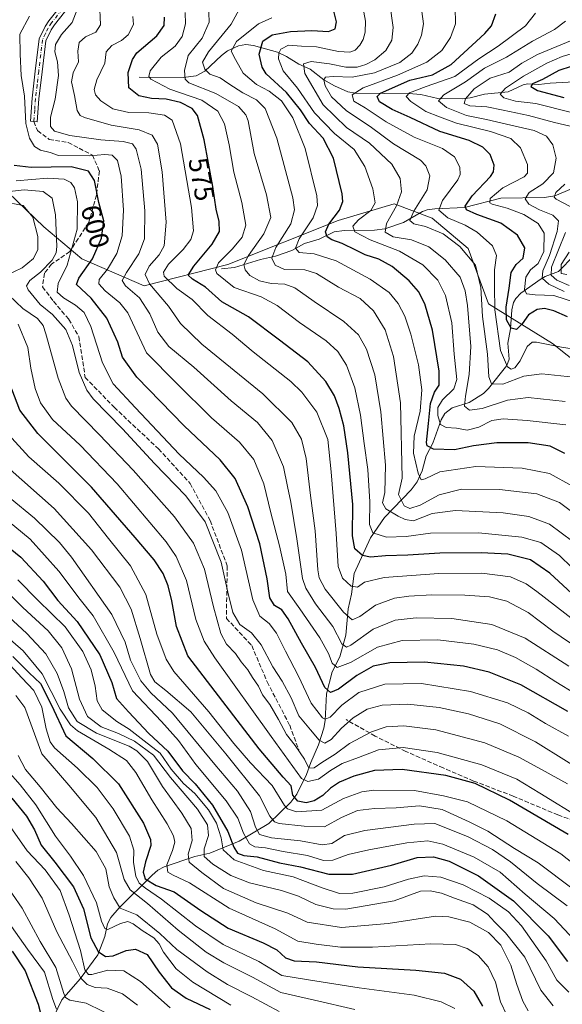
# Model space of a CAD drawing. Units: metres. Extents: x 603303 to 606726, y 4777797 to 4780163.
# Drawn here: x 605553 to 605752, y 4778914 to 4779274 of the extents above; entities that cross this region are included whole.
import ezdxf
from ezdxf.enums import TextEntityAlignment as Align

# ---------------------------------------------------------------- set-up
doc = ezdxf.new("R2010")
doc.units = ezdxf.units.M
doc.header["$MEASUREMENT"] = 0
doc.linetypes.add('DGN Style 3', pattern=[2.307223, 1.648017, -0.659207])
doc.linetypes.add('DGN Style 4', pattern=[2.638475, 1.318413, -0.659207, 0.001648, -0.659207])
for name, color, linetype, lineweight in [('Arbolado forestal CxS', 92, 'Continuous', 0), ('Camino Cxs', 7, 'Continuous', 0), ('Camino eje', 30, 'DGN Style 4', 13), ('Corriente natural lineal', 142, 'Continuous', 13), ('Curva de nivel maestra', 30, 'Continuous', 30), ('Curva de nivel normal', 30, 'Continuous', 0), ('Rótulo de curva de nivel directora', 7, 'Continuous', 0), ('Senda', 7, 'DGN Style 3', 0)]:
    doc.layers.add(name, color=color, linetype=linetype, lineweight=lineweight)
doc.styles.add('Style-Arial', font='txt')

msp = doc.modelspace()

# ---------------------------------------------------------------- linework, layer by layer
at = {"layer": 'Arbolado forestal CxS', "color": 92, "linetype": 'Continuous', "lineweight": 0}
for points in [[(605535.8169, 4779223.5217, 609.1842), (605562.1771, 4779198.2937, 614.1728), (605576.0057, 4779186.6263, 604.2502), (605598.7581, 4779176.7511, 587.0751), (605629.3787, 4779184.6213, 570.0565), (605669.6441, 4779200.6493, 550.2291), (605690.0673, 4779206.7467, 542.2051), (605703.9823, 4779201.4541, 532.8531), (605717.1849, 4779190.4341, 533.994), (605724.6303, 4779170.2277, 534.3718), (605747.9689, 4779155.7797, 529.1857), (605764.6395, 4779142.4431, 532.9898)], [(605764.6395, 4779142.4431, 532.9898), (605747.9689, 4779155.7797, 529.1857), (605724.6303, 4779170.2277, 534.3718), (605717.1849, 4779190.4341, 533.994), (605703.9823, 4779201.4541, 532.8531), (605690.0673, 4779206.7467, 542.2051), (605669.6441, 4779200.6493, 550.2291), (605629.3787, 4779184.6213, 570.0565), (605598.7581, 4779176.7511, 587.0751), (605576.0057, 4779186.6263, 604.2502), (605562.1771, 4779198.2937, 614.1728), (605535.8169, 4779223.5217, 609.1842)], [(605535.8169, 4779223.5217, 609.1842), (605562.1771, 4779198.2937, 614.1728), (605576.0057, 4779186.6263, 604.2502), (605598.7581, 4779176.7511, 587.0751), (605629.3787, 4779184.6213, 570.0565), (605669.6441, 4779200.6493, 550.2291), (605690.0673, 4779206.7467, 542.2051), (605703.9823, 4779201.4541, 532.8531), (605717.1849, 4779190.4341, 533.994), (605724.6303, 4779170.2277, 534.3718), (605747.9689, 4779155.7797, 529.1857), (605764.6395, 4779142.4431, 532.9898), (605782.4213, 4779125.7725, 535.7838), (605810.2051, 4779114.6585, 544.1861), (605831.3103, 4779120.6445, 545.9657), (605857.2923, 4779114.5507, 557.1118), (605876.4199, 4779118.7529, 558.5021), (605886.0395, 4779124.9963, 554.1252), (605888.1175, 4779137.7213, 545.465), (605894.6533, 4779151.0221, 540.2196), (605901.1979, 4779164.9613, 534.4705), (605909.9761, 4779172.6095, 531.9308), (605909.9855, 4779172.6177, 531.9281), (605919.2095, 4779180.6549, 529.9526)]]:
    msp.add_polyline3d(points, dxfattribs=at)
at = {"layer": 'Camino Cxs', "color": 7, "linetype": 'Continuous', "lineweight": 0}
msp.add_polyline3d([(605573.7601, 4779282.0001, 600.0508), (605565.9801, 4779272.0401, 594.2478), (605564.7801, 4779270.2601, 595.5983), (605562.8701, 4779266.2501, 596.274), (605561.4801, 4779254.9001, 600.5596), (605560.3401, 4779245.0801, 597.8632), (605559.7001, 4779236.6401, 601.5472), (605557.2201, 4779236.8301, 601.7572), (605557.8701, 4779245.3101, 601.0686), (605559.0101, 4779255.2001, 603.6153), (605560.4501, 4779266.9601, 598.7296), (605562.6201, 4779271.5001, 597.7952), (605563.9701, 4779273.5001, 596.8237), (605571.6901, 4779283.3901, 597.3975)], dxfattribs=at)
msp.add_polyline3d([(605573.7601, 4779282.0001, 600.0508), (605565.9801, 4779272.0401, 594.2478), (605564.7801, 4779270.2601, 595.5983), (605562.8701, 4779266.2501, 596.274), (605561.4801, 4779254.9001, 600.5596), (605560.3401, 4779245.0801, 597.8632), (605559.7001, 4779236.6401, 601.5472), (605557.2201, 4779236.8301, 601.7572), (605557.8701, 4779245.3101, 601.0686), (605559.0101, 4779255.2001, 603.6153), (605560.4501, 4779266.9601, 598.7296), (605562.6201, 4779271.5001, 597.7952), (605563.9701, 4779273.5001, 596.8237), (605571.6901, 4779283.3901, 597.3975)], dxfattribs=at)
at = {"layer": 'Camino eje', "color": 30, "linetype": 'DGN Style 4', "lineweight": 13}
msp.add_polyline3d([(605568.8351, 4779277.7151, 593.5607), (605564.9751, 4779272.7701, 595.4439), (605563.7001, 4779270.8801, 596.5133), (605562.7451, 4779268.8751, 596.1553), (605561.6601, 4779266.6051, 597.1893), (605560.2451, 4779255.0501, 602.1186), (605559.6751, 4779250.1401, 601.0781), (605559.1051, 4779245.1951, 599.4509), (605558.7801, 4779240.9551, 599.1103), (605558.4601, 4779236.7351, 601.4882)], dxfattribs=at)
at = {"layer": 'Corriente natural lineal', "color": 142, "linetype": 'Continuous', "lineweight": 13}
for points in [[(605597.0001, 4779253.0001, 573.5886), (605613.0511, 4779252.8787, 566.2501), (605617.8301, 4779253.4157, 563.3839), (605620.9421, 4779255.1523, 561.3675), (605627.0603, 4779260.9119, 558.1933), (605629.2199, 4779262.5499, 557.3597), (605633.2485, 4779264.4443, 556.5434), (605635.9837, 4779264.8229, 555.2776), (605638.7475, 4779264.5199, 553.7065), (605647.5523, 4779262.1151, 547.4698), (605650.7981, 4779260.5395, 545.3973), (605655.2997, 4779257.7313, 542.5853), (605659.4661, 4779255.8513, 540.9429), (605664.4675, 4779251.9911, 537.0794), (605668.3627, 4779249.7377, 535.038), (605673.2425, 4779247.5853, 532.1413), (605676.0371, 4779247.0893, 531.5269), (605696.9631, 4779246.9025, 522.3071), (605699.8333, 4779246.5819, 520.9482), (605706.0763, 4779245.1341, 517.9221), (605714.9595, 4779245.0497, 513.9442), (605717.8355, 4779245.3667, 512.4671), (605723.1321, 4779246.6847, 509.2779), (605731.7993, 4779247.5379, 505.8555), (605737.2883, 4779250.1269, 505.402), (605738.9991, 4779250.4789, 504.5106), (605742.9911, 4779250.2477, 501.702), (605747.1211, 4779250.8091, 499.9215), (605755.9171, 4779251.1899, 497.3085)], [(605627.0001, 4779183.0001, 570.4002), (605631.8389, 4779183.4857, 568.2599), (605641.2541, 4779186.3869, 563.8615), (605646.7621, 4779187.5745, 560.4813), (605652.7167, 4779189.6841, 557.632), (605657.3151, 4779192.2395, 555.2036), (605662.6615, 4779193.8175, 552.5259), (605668.1961, 4779196.5269, 549.972), (605672.0101, 4779196.9757, 548.0477), (605682.9743, 4779197.0623, 542.928), (605686.7629, 4779197.5727, 541.1572), (605693.5657, 4779199.9107, 538.3482), (605700.5247, 4779203.8717, 534.8588), (605702.2019, 4779204.5127, 533.9379), (605705.0325, 4779204.9219, 532.5004), (605715.8285, 4779205.4143, 526.0051), (605729.1013, 4779208.7557, 520.2002), (605744.9837, 4779209.0413, 513.9813), (605748.7535, 4779209.5997, 512.1774), (605759.4879, 4779214.1613, 506.4813)], [(605564.4773, 4778907.1855, 724.1797), (605568.6631, 4778916.1811, 717.8948), (605575.4447, 4778923.7569, 710.5992), (605581.8861, 4778932.5187, 701.0927), (605584.3851, 4778939.2551, 696.8918), (605585.4347, 4778943.8213, 694.9909), (605586.6213, 4778946.2167, 693.5193), (605589.6089, 4778949.6975, 690.8478), (605601.6595, 4778961.6723, 675.1748), (605603.7659, 4778963.4211, 673.0768), (605606.1199, 4778964.7075, 671.8374), (605617.2449, 4778968.4091, 664.9943), (605622.7391, 4778969.6305, 660.3896), (605633.5059, 4778974.0579, 649.2274), (605644.2741, 4778980.5219, 637.2176), (605652.3091, 4778988.3203, 628.3868), (605654.5217, 4778991.1859, 625.0135), (605658.1423, 4778998.4107, 618.0798), (605659.6223, 4779002.7417, 615.1109), (605662.4731, 4779009.2183, 610.6333), (605664.4093, 4779015.2447, 607.4767), (605664.8557, 4779018.0599, 605.739), (605665.3857, 4779027.8403, 600.7976), (605667.4471, 4779035.8149, 596.9397), (605670.2447, 4779041.3129, 593.3939), (605672.4157, 4779049.2421, 588.7692), (605673.2703, 4779058.8881, 584.2709), (605674.5451, 4779064.1885, 581.4162), (605675.4747, 4779071.8035, 578.0018), (605681.4795, 4779084.8015, 571.5742), (605686.5283, 4779092.2527, 567.4017), (605696.2921, 4779102.3507, 558.8951), (605698.4893, 4779105.2121, 557.3301), (605700.3977, 4779109.2513, 555.2193), (605701.7937, 4779114.6777, 552.6141), (605704.2703, 4779119.3221, 550.2111), (605707.2985, 4779127.9103, 546.0361), (605708.6349, 4779130.1383, 545.358), (605711.3053, 4779132.2323, 543.4023), (605717.4557, 4779134.1495, 540.5104), (605722.6945, 4779137.5085, 537.9887), (605724.5235, 4779139.2909, 537.0247), (605731.3011, 4779147.7211, 530.6073), (605732.1405, 4779150.0079, 529.3125), (605731.6241, 4779155.8749, 528.3392), (605732.6713, 4779161.1277, 526.3024), (605733.0891, 4779167.9749, 525.3217), (605733.7325, 4779170.6917, 525.2124), (605734.6095, 4779172.1675, 524.5665), (605736.4293, 4779174.0463, 522.8869), (605743.7665, 4779179.3557, 517.6202), (605745.2879, 4779180.2115, 516.6302), (605750.1687, 4779181.9933, 510.5192), (605761.6571, 4779193.6881, 501.0633)]]:
    msp.add_polyline3d(points, dxfattribs=at)
at = {"layer": 'Curva de nivel maestra', "color": 30, "linetype": 'Continuous', "lineweight": 30, "flags": 128}
for points, elevation in [([(605752.42, 4779115.5301), (605747.11, 4779118.2501), (605739.02, 4779119.5001), (605727.68, 4779119.4601), (605719.16, 4779118.3401), (605712.21, 4779116.9301), (605704.54, 4779117.1901), (605702.2, 4779118.3701), (605701.92, 4779119.6401), (605702.68, 4779126.5701), (605703.41, 4779133.8401), (605704.88, 4779137.9701), (605706.53, 4779140.5001), (605706.57, 4779145.5701), (605704.06, 4779160.6301), (605701.31, 4779170.1901), (605699.02, 4779174.7601), (605695.54, 4779178.6201), (605689.4, 4779183.7901), (605684.56, 4779186.4701), (605679.52, 4779188.0401), (605676.15, 4779189.7801), (605671.12, 4779192.1801), (605667.29, 4779193.5301), (605665.68, 4779194.7101), (605665, 4779196.5001), (605666.26, 4779199.3001), (605670.16, 4779204.4201), (605671.38, 4779207.6201), (605671.17, 4779210.3201), (605667.94, 4779223.3701), (605664.15, 4779230.6701), (605659.2, 4779236.0401), (605655.95, 4779240.9801), (605650.83, 4779247.3101), (605643.41, 4779254.1501), (605641.9, 4779256.6401), (605640.83, 4779261.3801), (605642.15, 4779266.1301), (605645.55, 4779268.4401), (605652.22, 4779269.6201), (605660.06, 4779269.9301), (605666.09, 4779269.6401), (605668.56, 4779270.5701), (605669.07, 4779273.2001), (605666.92, 4779281.5701)], 550), ([(605753.4, 4779165.4001), (605748.44, 4779167.6601), (605745.04, 4779168.4401), (605742.4, 4779168.1201), (605739.18, 4779166.2201), (605736.84, 4779162.9201), (605734.83, 4779160.8201), (605732.83, 4779161.3201), (605731.14, 4779164.4101), (605730.98, 4779169.0101), (605732.14, 4779175.8801), (605732.88, 4779181.6801), (605734.67, 4779184.5301), (605737.28, 4779186.9001), (605737.89, 4779190.6901), (605735.13, 4779195.2601), (605729.14, 4779199.6201), (605720.26, 4779202.7601), (605716.52, 4779204.4601), (605716.06, 4779205.8401), (605718.62, 4779209.5901), (605725.27, 4779216.7101), (605726.42, 4779218.4001), (605726.7, 4779220.8401), (605725.16, 4779224.6901), (605722.57, 4779227.4401), (605717.5, 4779229.7701), (605706.86, 4779233.1701), (605695.91, 4779238.2001), (605689.36, 4779241.1501), (605684.79, 4779243.9301), (605683.88, 4779245.8901), (605685.18, 4779247.1601), (605695.86, 4779251.8401), (605704.18, 4779253.7901), (605710.99, 4779257.6301), (605723.27, 4779268.8401), (605725.64, 4779271.6801), (605727.27, 4779276.1001)], 525), ([(605761.36, 4779058.5601), (605747.03, 4779071.8401), (605739.9, 4779076.7801), (605731.65, 4779078.7601), (605721.85, 4779079.2601), (605706.75, 4779079.1601), (605695.1, 4779078.5101), (605686.98, 4779078.2001), (605681.46, 4779077.7001), (605678.56, 4779078.3301), (605675.72, 4779080.8101), (605674.86, 4779085.5701), (605674.99, 4779096.9301), (605673.24, 4779115.8601), (605671.75, 4779125.6401), (605670.01, 4779132.0501), (605668.35, 4779136.5801), (605665.13, 4779141.8701), (605658.55, 4779149.0601), (605648.18, 4779156.9701), (605636.95, 4779165.5101), (605627.1, 4779170.9601), (605621.14, 4779176.3201), (605616.42, 4779179.2101), (605614.91, 4779180.7101), (605616.96, 4779184.0101), (605623.59, 4779191.9901), (605626.28, 4779196.6001), (605626.17, 4779200.2801), (605625.03, 4779204.7701), (605623.83, 4779212.9801), (605620.68, 4779230.0601), (605618.3, 4779238.9201), (605616.28, 4779241.5701), (605612.08, 4779243.7101), (605606.81, 4779244.9101), (605601.5, 4779245.2101), (605596.84, 4779246.1601), (605593.16, 4779249.0701), (605592.92, 4779254.6301), (605594.47, 4779259.3701), (605596.12, 4779261.7801), (605603.38, 4779268.0401), (605606.06, 4779271.8601), (605606.17, 4779274.8101)], 575), ([(605754.83, 4779256.8001), (605750.32, 4779255.3801), (605744.36, 4779252.1101), (605740.7, 4779250.5701), (605740.04, 4779249.5601), (605742.52, 4779248.0801), (605752.12, 4779245.5801)], 500), ([(605753.6, 4779021.3401), (605736.36, 4779031.1001), (605724.81, 4779035.7701), (605715.41, 4779037.9201), (605701.16, 4779039.4501), (605688.5, 4779039.1901), (605682.5, 4779037.9101), (605676.5, 4779034.5701), (605669.83, 4779029.5901), (605666.87, 4779028.3501), (605664.82, 4779030.1601), (605661.4, 4779037.4701), (605656.28, 4779046.3701), (605651.43, 4779055.1501), (605649.08, 4779058.4601), (605646.44, 4779060.0801), (605644.68, 4779062.8701), (605643.72, 4779069.8401), (605641.05, 4779082.5701), (605636.66, 4779096.0601), (605632.02, 4779106.4501), (605626.58, 4779113.2001), (605613.39, 4779125.6601), (605596.15, 4779143.4801), (605590.92, 4779150.6801), (605589.19, 4779156.2601), (605585.18, 4779164.9201), (605579.36, 4779172.3001), (605574.04, 4779177.2001), (605574.94, 4779179.5701), (605579.94, 4779186.5701), (605583.17, 4779194.2101), (605584.02, 4779200.4601), (605582.24, 4779207.2101), (605580.6, 4779215.2501), (605578.47, 4779218.6401), (605572.16, 4779220.1901), (605557.5, 4779219.9401), (605551.31, 4779220.7401)], 600), ([(605753.72, 4778976.4601), (605732.24, 4778988.9801), (605719.74, 4778995.0501), (605709.01, 4778998.0101), (605693.02, 4779000.2401), (605682.88, 4778999.7901), (605675.33, 4778997.7401), (605670.16, 4778995.5801), (605666.9, 4778993.3601), (605664.09, 4778990.7301), (605660.89, 4778988.7701), (605657.91, 4778988.0001), (605654.88, 4778988.6401), (605653.1, 4778990.8801), (605652.45, 4778994.2001), (605649.62, 4778997.3601), (605640.84, 4779007.7401), (605624.68, 4779028.7101), (605614.73, 4779041.7201), (605610.62, 4779052.4101), (605608.9, 4779061.7401), (605607.56, 4779067.3001), (605605.73, 4779071.8001), (605602.45, 4779076.7801), (605595.5, 4779084.9401), (605579.59, 4779103.2501), (605559.88, 4779122.8501), (605553.33, 4779131.3301), (605550.44, 4779139.0401)], 625), ([(605540.72, 4779088.2001), (605553.74, 4779077.7001), (605561.9, 4779068.9101), (605567.25, 4779061.9501), (605574.25, 4779054.2101), (605582.64, 4779042.0501), (605586.93, 4779032.0001), (605588.72, 4779026.1201), (605593.1, 4779021.2001), (605600.47, 4779013.3201), (605607.42, 4779006.8601), (605612.8, 4778999.7701), (605617.39, 4778995.0301), (605623.79, 4778987.2001), (605629.36, 4778977.5401), (605631.52, 4778971.8501), (605632.94, 4778969.6401), (605635.22, 4778968.7901), (605640.06, 4778968.3201), (605648.22, 4778966.1401), (605655.95, 4778964.6301), (605666.3, 4778961.9401), (605674.95, 4778962.0001), (605689.16, 4778965.3301), (605698.48, 4778968.1201), (605704.45, 4778968.3601), (605710.15, 4778966.7401), (605720.94, 4778961.4001), (605733.77, 4778952.2501), (605746.33, 4778939.4901), (605753.5, 4778930.1001)], 650), ([(605550.85, 4779041.4901), (605556.74, 4779035.4801), (605560.92, 4779031.6301), (605564.96, 4779023.7301), (605570.14, 4779012.4601), (605579.99, 4779004.2201), (605589.45, 4778994.9801), (605598.57, 4778980.6001), (605601.14, 4778974.6101), (605601.27, 4778972.4701), (605599.28, 4778966.4901), (605598.39, 4778962.7801), (605599.14, 4778960.3101), (605603.16, 4778957.9101), (605609.77, 4778955.5101), (605619.43, 4778948.7601), (605629.52, 4778942.3301), (605642.24, 4778936.9801), (605647.23, 4778934.3501), (605650.47, 4778931.4101), (605653.6, 4778930.3801), (605661.77, 4778930.0301), (605676.88, 4778928.1601), (605698.05, 4778926.9201), (605708.5, 4778925.8601), (605714.41, 4778923.7201), (605719.23, 4778919.3001), (605722.44, 4778913.8501)], 675), ([(605550.46, 4778989.7101), (605555.76, 4778983.1501), (605558.66, 4778978.1501), (605561.17, 4778972.5801), (605566.19, 4778966.4201), (605572.96, 4778957.3701), (605576.58, 4778949.3401), (605579.35, 4778938.8001), (605581.92, 4778933.8201), (605584.66, 4778931.9001), (605587.5, 4778932.2001), (605592.24, 4778934.1801), (605595.59, 4778934.6601), (605599.93, 4778932.6701), (605604.21, 4778926.1901), (605608.77, 4778920.4701), (605614.14, 4778916.7901), (605622.89, 4778912.6001)], 700), ([(605550.6, 4778933.9101), (605555.28, 4778926.7001), (605560, 4778914.5801), (605561.66, 4778908.4201)], 725)]:
    msp.add_lwpolyline(points, dxfattribs=dict(at, elevation=elevation))
at = {"layer": 'Curva de nivel normal', "color": 30, "linetype": 'Continuous', "lineweight": 0, "flags": 128}
for points, elevation in [([(605756.31, 4779093.24), (605750.46, 4779097.72), (605742.19, 4779100.82), (605728.63, 4779102.38), (605714.66, 4779102.49), (605706.54, 4779100.53), (605699.6, 4779096.73), (605695.79, 4779095.44), (605693.72, 4779096.46), (605691.72, 4779100.64), (605693.04, 4779106.54), (605692.44, 4779134.05), (605689.93, 4779150.99), (605686.8, 4779160.7), (605682.58, 4779167.65), (605677.69, 4779172.1), (605669.83, 4779176.23), (605661.79, 4779181.22), (605657.44, 4779182.57), (605650.09, 4779182.76), (605646.6, 4779184.32), (605645.44, 4779186.85), (605646.84, 4779190.82), (605652.33, 4779199.37), (605653.72, 4779204.46), (605653.06, 4779208.84), (605647.19, 4779230.64), (605643, 4779241.5), (605639.83, 4779244.64), (605634.78, 4779247.2), (605629.68, 4779250.48), (605626.58, 4779252.66), (605622.78, 4779254.02), (605620.89, 4779255.82), (605620.14, 4779258.41), (605622.27, 4779262.24), (605630.52, 4779272.24), (605636.57, 4779283.32)], 560), ([(605757.6, 4779044.28), (605748.05, 4779050.74), (605739.1, 4779057.56), (605731.29, 4779061.62), (605725, 4779063.2), (605715.96, 4779063.81), (605703.83, 4779063.97), (605695.5, 4779063.52), (605690.2, 4779062.72), (605683.31, 4779060.25), (605677.53, 4779056.09), (605674.83, 4779054.8), (605671.64, 4779057.7), (605664.93, 4779066.05), (605662.71, 4779070.2), (605662.24, 4779073.04), (605661.22, 4779087.35), (605659.57, 4779100.21), (605657.92, 4779113.71), (605656.21, 4779120.74), (605652.68, 4779126.9), (605642.16, 4779137.31), (605619.88, 4779155.52), (605612.11, 4779162.97), (605607.72, 4779169.3), (605600.74, 4779177.49), (605599.14, 4779180.88), (605600.58, 4779183.98), (605604.24, 4779188.08), (605606.06, 4779191.34), (605606.83, 4779200.04), (605605.32, 4779218.4), (605603.7, 4779228.44), (605601.73, 4779231.81), (605596.95, 4779233.76), (605586.78, 4779235.39), (605576.96, 4779238.2), (605575.39, 4779238.96), (605574.26, 4779240.83), (605573.36, 4779246.3), (605572.24, 4779251.2), (605572.9, 4779254.52), (605574.85, 4779258.52), (605574.6, 4779262.46), (605575.07, 4779265.63), (605577.31, 4779267.64), (605581.17, 4779269.42), (605582.85, 4779272.11), (605582.5, 4779280.34)], 585), ([(605755.37, 4779083.39), (605746.87, 4779089.71), (605739.3, 4779092.52), (605729.97, 4779093.87), (605712.53, 4779094.81), (605703.94, 4779093.68), (605697.2, 4779090.94), (605694.11, 4779091.52), (605691.58, 4779092.65), (605687.02, 4779095.42), (605685.84, 4779097.6), (605686.67, 4779101.36), (605687.01, 4779111.3), (605685.29, 4779130.82), (605683.09, 4779144.3), (605679.98, 4779153.64), (605677.03, 4779158.94), (605671.73, 4779163.81), (605660.93, 4779171), (605653.81, 4779176.05), (605650.2, 4779177.44), (605645.16, 4779177.62), (605640.87, 4779178.55), (605637.44, 4779180.53), (605635.66, 4779182.57), (605635.21, 4779184.57), (605636.89, 4779187.9), (605642.49, 4779195.7), (605645.04, 4779201.68), (605643.53, 4779209.94), (605639.02, 4779225.06), (605636.74, 4779237.02), (605635.96, 4779239.25), (605633.25, 4779242.29), (605624.96, 4779247.04), (605615.08, 4779250.85), (605613.74, 4779252.25), (605613.48, 4779255.44), (605614.81, 4779260.87), (605620, 4779267.23), (605622.56, 4779273.07), (605622.31, 4779279.9)], 565), ([(605752.83, 4779125.98), (605738.71, 4779127.61), (605729.89, 4779128.28), (605725.79, 4779127.57), (605721.07, 4779125.17), (605716.83, 4779124.1), (605712.83, 4779124.8), (605709.16, 4779125.08), (605707, 4779126.2), (605706.05, 4779129.45), (605706.1, 4779132.41), (605707.77, 4779135.1), (605711.94, 4779139.12), (605713.01, 4779142.61), (605712.06, 4779151.8), (605711.16, 4779163.23), (605708.81, 4779173.22), (605706.06, 4779178.8), (605700.58, 4779184.49), (605692.05, 4779189.46), (605681.29, 4779193.53), (605675.75, 4779196.5), (605675.06, 4779198.59), (605677.05, 4779200.9), (605681.63, 4779204.24), (605683.13, 4779207.05), (605682.32, 4779212.24), (605679.37, 4779220.34), (605675.48, 4779226.55), (605668.37, 4779232.34), (605661.07, 4779239.9), (605654.86, 4779248.91), (605649.62, 4779255.24), (605647.89, 4779259.7), (605647.93, 4779261.67), (605648.69, 4779263.15), (605651.51, 4779264.58), (605656.22, 4779264.29), (605661.78, 4779264.07), (605669.73, 4779262.37), (605673.88, 4779262.03), (605675.82, 4779262.8), (605677.57, 4779264.57), (605678.84, 4779266.69), (605679.49, 4779269.38), (605679.6, 4779273.36), (605678.33, 4779280.6)], 545), ([(605752.54, 4779134.49), (605739.07, 4779135.98), (605731.47, 4779135.08), (605722.25, 4779131.96), (605717.62, 4779131.37), (605715.8, 4779132.8), (605716.14, 4779136.45), (605717.53, 4779144.46), (605718.14, 4779154.57), (605716.94, 4779169.56), (605716.11, 4779174.99), (605714.22, 4779179.96), (605708.76, 4779186.32), (605702.82, 4779191.05), (605696.49, 4779193.56), (605689.74, 4779194.69), (605686.88, 4779196.35), (605687.34, 4779199.52), (605691.02, 4779205.96), (605692.79, 4779211.06), (605692.26, 4779216), (605689.22, 4779221.16), (605681.11, 4779228.88), (605672.68, 4779234.56), (605664.12, 4779242.89), (605657.49, 4779254.31), (605657.03, 4779257.83), (605659.83, 4779258.62), (605666.5, 4779257.85), (605672.48, 4779256.57), (605676.59, 4779256.61), (605679.73, 4779257.54), (605683.1, 4779259.31), (605687.11, 4779262.64), (605689.26, 4779266.46), (605689.77, 4779271.13), (605688.48, 4779279.78)], 540), ([(605574.3, 4779277.68), (605572.45, 4779272.88), (605568.53, 4779268.57), (605566.37, 4779264.9), (605566.16, 4779262.24), (605567.17, 4779258.57), (605567.45, 4779253.51), (605566.29, 4779244.88), (605564.57, 4779238.37), (605564.58, 4779234.9), (605566.08, 4779233.22), (605571.63, 4779231.7), (605582.99, 4779230.06), (605591.07, 4779229.48), (605594.49, 4779228.57), (605595.9, 4779226.64), (605597.68, 4779219.35), (605599, 4779204.12), (605598.94, 4779193.94), (605596.86, 4779188.5), (605592.3, 4779181.7), (605590.72, 4779178.7), (605591.91, 4779176.78), (605597.06, 4779172.4), (605600.9, 4779166.5), (605603.74, 4779159.87), (605607.78, 4779154.61), (605616.9, 4779147.09), (605630.51, 4779134.76), (605640.18, 4779126.92), (605645.59, 4779120.33), (605649.64, 4779110.71), (605651.13, 4779103.54), (605652.4, 4779097.8), (605654.53, 4779084.42), (605656.58, 4779069.93), (605657.84, 4779066.38), (605661.43, 4779060.66), (605667.67, 4779052.41), (605671.04, 4779046.04), (605672.71, 4779044.91), (605674.23, 4779045.64), (605682.5, 4779051.4), (605690.5, 4779054.72), (605698.16, 4779055.6), (605711.16, 4779055.35), (605725.83, 4779053.18), (605738, 4779048.21), (605753.97, 4779037.87)], 590), ([(605763.98, 4779065.22), (605750.5, 4779078.3), (605743.67, 4779083.12), (605736.71, 4779085), (605720.87, 4779086.66), (605703.34, 4779086.49), (605694.53, 4779085.22), (605687.34, 4779085.02), (605682.38, 4779086.58), (605681.14, 4779089.67), (605681.23, 4779097.98), (605680.51, 4779109.7), (605679.12, 4779119.22), (605677.84, 4779129.58), (605675.8, 4779139.54), (605672.69, 4779147.76), (605669.54, 4779152.82), (605665.26, 4779156.67), (605655.47, 4779163.42), (605647.4, 4779169.64), (605641.52, 4779172.76), (605631.72, 4779176.13), (605625.38, 4779181.25), (605624.83, 4779182.6), (605625.97, 4779185.12), (605631.05, 4779190.24), (605634.64, 4779194.49), (605635.87, 4779198.92), (605634.48, 4779207.18), (605631.54, 4779218.24), (605629.89, 4779228.24), (605628.17, 4779235.9), (605625.65, 4779240.57), (605619.87, 4779244.56), (605608.12, 4779248.53), (605601.2, 4779252.23), (605600.5, 4779253.16), (605600.99, 4779255.24), (605604.94, 4779260.21), (605610.13, 4779264.28), (605612.7, 4779267.85), (605613.83, 4779272.4), (605613.76, 4779276.56)], 570), ([(605757.9, 4779143.21), (605744.12, 4779144.67), (605737.47, 4779143.77), (605729.85, 4779140.83), (605725.65, 4779141), (605724.68, 4779143.61), (605724.24, 4779151.87), (605722.34, 4779165.56), (605721.8, 4779176.21), (605719.87, 4779184.3), (605714.09, 4779191.13), (605707.96, 4779195.7), (605701.55, 4779198.4), (605697.32, 4779199.38), (605695.85, 4779200.68), (605697.28, 4779203.98), (605702.14, 4779211.87), (605703.12, 4779216.98), (605701.64, 4779220.59), (605699.75, 4779222.6), (605689.92, 4779228.65), (605681.81, 4779234.57), (605672.52, 4779240.78), (605667.21, 4779245.71), (605664.88, 4779249.81), (605664.46, 4779251.95), (605665.08, 4779252.93), (605667.83, 4779253.19), (605674.75, 4779252.96), (605682.92, 4779254.54), (605692.21, 4779258.34), (605696.61, 4779261.73), (605698.73, 4779264.94), (605700.12, 4779268.24), (605700.79, 4779272.43), (605700.2, 4779276.92)], 535), ([(605762.89, 4779152.5), (605751.25, 4779154.34), (605742.1, 4779156.16), (605740.53, 4779156.17), (605738.68, 4779154.62), (605736.09, 4779149.4), (605734.2, 4779146.84), (605732.88, 4779146.3), (605731.54, 4779147.17), (605728.98, 4779153.17), (605726.94, 4779167.98), (605726.8, 4779176.5), (605726.75, 4779182.57), (605727.47, 4779187.9), (605726.06, 4779191.35), (605720.4, 4779196.4), (605716.06, 4779198.97), (605709.68, 4779201.62), (605706.4, 4779204.41), (605707.81, 4779207.9), (605713.41, 4779215.48), (605714.25, 4779217.41), (605714.08, 4779220.14), (605712.19, 4779223.84), (605707.82, 4779226.87), (605697.44, 4779231.08), (605687.24, 4779236.62), (605679.5, 4779241.74), (605675.39, 4779244.21), (605674.72, 4779246.49), (605678.82, 4779249.1), (605691.31, 4779253.68), (605702.08, 4779258.43), (605707.5, 4779262.71), (605710.65, 4779267.46), (605712.55, 4779272.43), (605712.4, 4779278.47)], 530), ([(605756.4, 4779170.65), (605748.45, 4779173.27), (605741.62, 4779173.52), (605738.51, 4779173.9), (605737.78, 4779175.46), (605738.23, 4779179.9), (605739.96, 4779182.59), (605742.71, 4779184.97), (605744.81, 4779189.32), (605744.94, 4779195.95), (605742.74, 4779199.48), (605737.43, 4779202.84), (605731.39, 4779205.12), (605725.88, 4779206.58), (605725.03, 4779207.1), (605725.22, 4779208.64), (605729.86, 4779212.6), (605737.64, 4779216.6), (605738.85, 4779217.93), (605738.84, 4779221.12), (605736.21, 4779227.11), (605732.72, 4779230.51), (605725.25, 4779233.09), (605712.83, 4779236.16), (605706.7, 4779238.41), (605701.73, 4779240.42), (605696.16, 4779244.03), (605694.54, 4779245.95), (605695.74, 4779247.21), (605701.83, 4779249.54), (605712.3, 4779253.24), (605721.06, 4779259.63), (605728.13, 4779264.29), (605738.06, 4779271.67), (605741.74, 4779276.33)], 520), ([(605763.55, 4779023.43), (605749.2, 4779032.18), (605741.98, 4779036.87), (605734.4, 4779041.14), (605727.82, 4779043.89), (605719.2, 4779045.94), (605706.09, 4779047.5), (605693.04, 4779047.31), (605684, 4779044.81), (605674.16, 4779039.29), (605669.27, 4779037.46), (605667.5, 4779038.97), (605666.11, 4779042.57), (605662.93, 4779048.24), (605655.71, 4779058.9), (605651.2, 4779065.22), (605650.49, 4779071.5), (605648.24, 4779081.86), (605645.06, 4779093.89), (605642.46, 4779104.49), (605638.83, 4779113.34), (605633.67, 4779119.66), (605623.44, 4779128.59), (605610.56, 4779141.3), (605599.62, 4779152.36), (605592.86, 4779166.93), (605589.84, 4779170.58), (605584.59, 4779175), (605582.2, 4779177.46), (605582.34, 4779179.09), (605585.34, 4779182.9), (605588.85, 4779188.57), (605590.75, 4779195.03), (605591.28, 4779204.41), (605590.39, 4779216.76), (605589.05, 4779222.54), (605587.05, 4779224.46), (605584.39, 4779224.7), (605578.85, 4779224.21), (605567.46, 4779224.3), (605564.43, 4779225.5), (605560.9, 4779226.29), (605558.74, 4779227.65), (605556.84, 4779230.62), (605555.61, 4779235.98), (605555.08, 4779246.06), (605553.81, 4779253.55), (605553.51, 4779261.32), (605553.36, 4779268.64), (605556.84, 4779275.19)], 595), ([(605759.98, 4779051.42), (605742.24, 4779065.24), (605738.32, 4779068), (605732.58, 4779070.57), (605722.14, 4779071.87), (605706.49, 4779071.77), (605686.43, 4779070.35), (605679.22, 4779068.59), (605676.72, 4779066.79), (605674.42, 4779067.09), (605671.24, 4779070.02), (605669.61, 4779074.28), (605668.9, 4779086.31), (605667.12, 4779108.86), (605665.93, 4779120.7), (605661.83, 4779130.7), (605656.34, 4779138.01), (605652.42, 4779141.85), (605638.56, 4779152.74), (605630.96, 4779159.11), (605621.99, 4779166), (605616.26, 4779171.78), (605610.76, 4779175.77), (605606.1, 4779180.34), (605605.87, 4779181.76), (605607.66, 4779184.73), (605613.05, 4779190.05), (605615.78, 4779193.67), (605616.79, 4779196.86), (605616.02, 4779205.43), (605612.01, 4779228.62), (605608.96, 4779237.28), (605606.16, 4779239.04), (605600.5, 4779239.96), (605593.23, 4779240.07), (605587.36, 4779241.37), (605582.97, 4779244.29), (605580.99, 4779246.46), (605580.55, 4779248.42), (605581.5, 4779252), (605584.37, 4779258.03), (605584.88, 4779262.24), (605586.91, 4779264.53), (605590.45, 4779266.31), (605592.92, 4779268.46), (605594.92, 4779272.2), (605594.64, 4779275.14)], 580), ([(605755.23, 4779103.64), (605746.92, 4779108.3), (605736.85, 4779110.25), (605719.92, 4779110.8), (605706.85, 4779108.91), (605701.45, 4779106.29), (605700.01, 4779105.94), (605698.9, 4779108.33), (605697.14, 4779115.66), (605697.47, 4779121.91), (605699.59, 4779131.06), (605700.19, 4779138.85), (605698.96, 4779147.9), (605696.25, 4779159.19), (605693.98, 4779165.73), (605691.54, 4779170.37), (605688.32, 4779174.28), (605681.37, 4779179.24), (605668.87, 4779185.91), (605660.93, 4779188.4), (605655.41, 4779188.92), (605654.02, 4779190.57), (605655.39, 4779193.9), (605660.48, 4779201.57), (605662.1, 4779206.12), (605661.83, 4779209.66), (605657.59, 4779226.96), (605653.05, 4779238.12), (605648.93, 4779244.34), (605644.48, 4779247.89), (605639.86, 4779250.27), (605634.97, 4779254.38), (605632.15, 4779259.34), (605630.58, 4779262.5), (605632.56, 4779265.95), (605640.55, 4779272.36), (605645.4, 4779274.56)], 555), ([(605752.28, 4779174.74), (605746.61, 4779177.44), (605744.2, 4779179.6), (605744.4, 4779182.19), (605746.92, 4779187.85), (605749.71, 4779196.57), (605750.11, 4779200.47), (605748.08, 4779202.53), (605743.17, 4779204.46), (605739.34, 4779206.59), (605737.97, 4779208.58), (605739.38, 4779210.79), (605744.44, 4779213.96), (605748.31, 4779218), (605749.32, 4779223.35), (605748.03, 4779228.23), (605745.74, 4779231.4), (605741.22, 4779233.5), (605731.2, 4779235.74), (605723.8, 4779237.54), (605716.56, 4779238.97), (605709.24, 4779241.82), (605706.34, 4779244.34), (605708.32, 4779246.52), (605716.16, 4779251.26), (605723.16, 4779256.2), (605731.16, 4779260.29), (605740.62, 4779266.08), (605748.66, 4779270.35), (605752.66, 4779273.38)], 515), ([(605756.54, 4779234.52), (605748.73, 4779236.46), (605739.22, 4779238.98), (605729.89, 4779240.9), (605723.95, 4779242.09), (605717.7, 4779242.44), (605715.72, 4779243.31), (605716.21, 4779245.01), (605719.31, 4779248.64), (605725.16, 4779252.56), (605732.16, 4779254.83), (605736.79, 4779258.08), (605742.52, 4779261.2), (605754.54, 4779266.2)], 510), ([(605754.96, 4779240.04), (605741.92, 4779243.33), (605734.44, 4779244.18), (605730.24, 4779245.39), (605728.87, 4779246.72), (605730.84, 4779248.99), (605737.35, 4779253.26), (605745.84, 4779258.02), (605751.54, 4779260.48), (605760.12, 4779263.02)], 505), ([(605753.86, 4779012.36), (605745.4, 4779016.99), (605739.07, 4779020.9), (605731.51, 4779024.58), (605718.05, 4779028.73), (605700.11, 4779031.63), (605686.66, 4779031.38), (605677.22, 4779028.31), (605671.03, 4779023.66), (605666.7, 4779019.35), (605664.89, 4779018.59), (605663.92, 4779019.09), (605659.75, 4779024.41), (605655.16, 4779034.24), (605650.38, 4779043.38), (605647.11, 4779050), (605644.46, 4779053.46), (605640.98, 4779056.17), (605638.5, 4779062.1), (605634.28, 4779080.31), (605629.31, 4779094.06), (605624.92, 4779101.97), (605620.48, 4779106.91), (605611.58, 4779115.31), (605595.6, 4779132.28), (605587.43, 4779141.02), (605583.6, 4779148.66), (605579.32, 4779161.96), (605576.9, 4779167), (605573.67, 4779169.74), (605569.27, 4779172.34), (605567.02, 4779174.52), (605567.39, 4779177.58), (605570.59, 4779184.33), (605574.26, 4779197.52), (605574.44, 4779207.46), (605573.34, 4779212.52), (605572.03, 4779214.53), (605569.56, 4779215.72), (605563.42, 4779216.08), (605552.06, 4779215.12)], 605), ([(605764.38, 4778996.24), (605741.75, 4779010.27), (605728.77, 4779016.88), (605717.24, 4779020.51), (605706.5, 4779022.82), (605695.16, 4779024.02), (605685.76, 4779023.65), (605680.24, 4779022.19), (605675.1, 4779019.07), (605670.82, 4779015.28), (605667.12, 4779011.22), (605664.82, 4779009.83), (605662.66, 4779010.86), (605659.5, 4779014.67), (605655.32, 4779019.84), (605652.52, 4779026.42), (605649.25, 4779032.44), (605645.79, 4779037.68), (605641.52, 4779045.72), (605638.04, 4779050.12), (605633.79, 4779053.2), (605631.2, 4779057.54), (605629.34, 4779064.96), (605626.97, 4779075.9), (605621.09, 4779090.64), (605614.06, 4779100.13), (605602.52, 4779111.93), (605590.92, 4779124.56), (605580.2, 4779135.55), (605577.88, 4779138.73), (605575.04, 4779145.08), (605572.59, 4779155.01), (605570.12, 4779160.86), (605565.25, 4779166.32), (605560.84, 4779169.91), (605558.62, 4779172.69), (605556.35, 4779175.3), (605555.76, 4779176.75), (605556.95, 4779178.7), (605560.9, 4779181.75), (605565.2, 4779186.09), (605566.6, 4779188.78), (605566.83, 4779191.14), (605566.4, 4779202.73), (605565.15, 4779208.78), (605561.83, 4779211.18), (605554.92, 4779211.81), (605548.65, 4779211.06)], 610), ([(605754.47, 4779205.7), (605749.3, 4779208.36), (605748.59, 4779209.18), (605749.23, 4779210.81), (605752.43, 4779213.87)], 510), ([(605548.06, 4779180.37), (605554.16, 4779183.38), (605558.37, 4779186.74), (605559.91, 4779190.02), (605559.93, 4779194.73), (605558.16, 4779201.81), (605554.57, 4779206.04), (605549.5, 4779207.12)], 615), ([(605754.09, 4779176.93), (605749.56, 4779178.9), (605747.5, 4779180.67), (605747.57, 4779183.56), (605750.18, 4779189.96), (605752.73, 4779196.3)], 510), ([(605753.14, 4779180.93), (605751.16, 4779181.24), (605751.11, 4779184.57), (605753.99, 4779189.03)], 505), ([(605753.42, 4778994.94), (605743.94, 4779000.21), (605735.67, 4779004.68), (605723.2, 4779009.93), (605705.36, 4779014.64), (605693.63, 4779016.2), (605687.16, 4779015.77), (605681.83, 4779014.01), (605673.83, 4779009.65), (605668.55, 4779005.85), (605663.7, 4779002.76), (605660.88, 4779000.76), (605659, 4779000.73), (605657.32, 4779003.98), (605653.94, 4779009.02), (605650.75, 4779012.96), (605647.9, 4779018.51), (605644.71, 4779023.92), (605642.07, 4779027.48), (605640.51, 4779030.59), (605638.41, 4779033.79), (605636.66, 4779036.63), (605634.18, 4779039.56), (605632.14, 4779042.54), (605628.88, 4779045.91), (605626.81, 4779049.83), (605624.12, 4779059.57), (605620.81, 4779073.32), (605616.76, 4779082.79), (605609.9, 4779092.39), (605594.8, 4779109.54), (605582.5, 4779122.4), (605572.28, 4779132.86), (605570.2, 4779135.77), (605567.31, 4779143.06), (605562.9, 4779159.24), (605561.86, 4779162.26), (605559.81, 4779164.83), (605554.48, 4779168.44), (605549.32, 4779173.41)], 615), ([(605758.76, 4778982.09), (605743.3, 4778991.61), (605734.9, 4778996.63), (605722.1, 4779001.97), (605705.83, 4779006.47), (605693.38, 4779008.22), (605684.37, 4779007.4), (605677.05, 4779004.57), (605671.16, 4779002.42), (605666.83, 4778999.82), (605662.45, 4778996.63), (605658.55, 4778995.79), (605656.27, 4778996.98), (605645.18, 4779012.25), (605624.57, 4779040.98), (605620.69, 4779047.06), (605617.61, 4779055.02), (605614.3, 4779069.22), (605610.49, 4779077.91), (605606.81, 4779083.26), (605588.97, 4779104.55), (605575.38, 4779118.6), (605565.26, 4779127.94), (605560.87, 4779134.1), (605558.9, 4779139.31), (605557.34, 4779146.75), (605556.24, 4779154.32), (605552.7, 4779162.73)], 620), ([(605764.24, 4778959), (605751, 4778969.46), (605731.27, 4778981.44), (605716.88, 4778988.46), (605708.14, 4778990.59), (605697.57, 4778992.5), (605682.64, 4778992.67), (605678.33, 4778992), (605671.58, 4778989.61), (605663.68, 4778985.33), (605654.38, 4778984.78), (605651.1, 4778985.86), (605650.04, 4778987.12), (605645.52, 4778994.36), (605637.68, 4779002.59), (605631.55, 4779009.67), (605622.39, 4779021.24), (605609.61, 4779035.96), (605606.77, 4779040.54), (605603.37, 4779049.63), (605599.41, 4779064.15), (605593.78, 4779074.52), (605585.79, 4779084.53), (605578.4, 4779093.81), (605567.58, 4779104.79), (605556.69, 4779114.33), (605549.23, 4779122.48)], 630), ([(605755.46, 4778956.53), (605742.71, 4778966.11), (605734.02, 4778971.42), (605724.34, 4778977.7), (605717.54, 4778981.09), (605707.62, 4778985.65), (605699.33, 4778986.96), (605690.88, 4778986.16), (605682.88, 4778985.99), (605676.76, 4778985.22), (605670.83, 4778982.68), (605664.7, 4778979.29), (605657.23, 4778979.58), (605648.09, 4778980.5), (605646.35, 4778981.06), (605644.72, 4778983.12), (605640.88, 4778990.62), (605628.56, 4779005.96), (605615.8, 4779021.2), (605606.64, 4779029.05), (605602.64, 4779032.26), (605601.09, 4779034.83), (605597.28, 4779048.02), (605594.05, 4779058.79), (605589.86, 4779066.8), (605579.54, 4779080.42), (605565.9, 4779095.5), (605548.7, 4779110.65)], 635), ([(605753.27, 4778950.49), (605742.3, 4778958.62), (605732.57, 4778966.46), (605726.02, 4778971.02), (605717.18, 4778975.64), (605709.54, 4778978.72), (605704.99, 4778980.48), (605697.38, 4778980.29), (605679.43, 4778977.98), (605671.92, 4778976.09), (605667.39, 4778973.22), (605663.83, 4778972.72), (605655.95, 4778974.2), (605645.28, 4778975.32), (605640.88, 4778976.52), (605639.45, 4778979.2), (605637.67, 4778984.9), (605632.82, 4778992.27), (605624.63, 4779002.03), (605609.08, 4779020.82), (605601.17, 4779028.24), (605597.58, 4779032.58), (605593.83, 4779040.08), (605591.86, 4779046.72), (605586.97, 4779056.84), (605572.28, 4779077.69), (605567.83, 4779083.09), (605558.67, 4779091.91), (605540.8, 4779106.56)], 640), ([(605757.8, 4778935.9), (605748.6, 4778945.77), (605737.95, 4778954.68), (605728.85, 4778962.7), (605719.33, 4778968.21), (605707.93, 4778972.96), (605702.38, 4778974.18), (605694.8, 4778973.4), (605680.87, 4778970.92), (605673.36, 4778969.13), (605667.66, 4778967.07), (605664.27, 4778967.01), (605658.46, 4778968.78), (605649.57, 4778970.22), (605643.16, 4778971.66), (605639.25, 4778972.02), (605637.21, 4778973.12), (605635.03, 4778976.94), (605633.01, 4778982.39), (605628.76, 4778988.8), (605617.69, 4779002.09), (605611.36, 4779010.82), (605605.06, 4779017.68), (605594.47, 4779028.93), (605587.85, 4779042.92), (605580.12, 4779056.26), (605575.46, 4779062.24), (605567.66, 4779072.66), (605557.17, 4779084.28), (605546.6, 4779092.96)], 645), ([(605748.15, 4778913.89), (605743.75, 4778919.6), (605737.8, 4778931.64), (605730.78, 4778940.63), (605726.92, 4778944.44), (605724.22, 4778947.44), (605718.94, 4778950.8), (605712.12, 4778953.2), (605707.4, 4778955.03), (605703.28, 4778955.93), (605699.76, 4778955.84), (605690.13, 4778952.23), (605672.46, 4778949.2), (605667.87, 4778949.3), (605661.52, 4778950.88), (605655.19, 4778953.91), (605648.92, 4778956.03), (605637.27, 4778958.86), (605630.49, 4778961.49), (605623.81, 4778965.66), (605620.76, 4778968.5), (605620.75, 4778971.24), (605622.23, 4778976.12), (605621.92, 4778980.01), (605618.32, 4778985.73), (605608.38, 4778997.33), (605602.16, 4779005.41), (605595.31, 4779010.56), (605589.41, 4779013.4), (605583.09, 4779015.83), (605578.03, 4779019.52), (605575.16, 4779025.92), (605572.2, 4779036.9), (605568.71, 4779044.62), (605563.72, 4779050.84), (605554.44, 4779059.29), (605543.75, 4779069.92)], 660), ([(605552.68, 4779069.42), (605559.99, 4779061.98), (605569.87, 4779052.26), (605576.36, 4779043.23), (605579.36, 4779036.59), (605580.84, 4779030.57), (605581.56, 4779025.24), (605583.39, 4779022), (605588.79, 4779017.75), (605593.25, 4779014.89), (605598.83, 4779010.67), (605604.57, 4779006.16), (605608.69, 4779000.29), (605613.18, 4778995.11), (605617.27, 4778991.4), (605622.23, 4778985.54), (605625.18, 4778980.66), (605626.96, 4778975.31), (605627.67, 4778970.84), (605631.61, 4778967.29), (605642.36, 4778963.3), (605653.17, 4778961.01), (605663.83, 4778956.96), (605670.18, 4778955), (605674.98, 4778955.08), (605686.44, 4778957.32), (605695.36, 4778960.2), (605701.02, 4778961.44), (605707.17, 4778960.85), (605715.29, 4778958.13), (605724.86, 4778953.26), (605731.83, 4778948.24), (605736.69, 4778943.14), (605745.68, 4778930.34), (605749.6, 4778923.35), (605753.92, 4778918.88)], 655), ([(605544.1, 4779060.73), (605555.9, 4779049.87), (605562.84, 4779042.48), (605566.96, 4779035.23), (605569.43, 4779028.63), (605571.08, 4779022.69), (605574.28, 4779017.69), (605581.42, 4779013.52), (605593.24, 4779008.75), (605596.12, 4779007.08), (605600.03, 4779003.08), (605605.49, 4778994.04), (605612.53, 4778984.3), (605615.95, 4778978.68), (605616.36, 4778974.24), (605614.91, 4778969.24), (605615.28, 4778966.34), (605619.84, 4778962.64), (605627.72, 4778956.77), (605639.64, 4778951.58), (605651.28, 4778947.81), (605658.39, 4778944.5), (605670.89, 4778942.59), (605687.96, 4778944.04), (605705.25, 4778946.66), (605710.09, 4778946.44), (605717.72, 4778944.5), (605724.54, 4778940.66), (605729.05, 4778936.09), (605732.74, 4778928.78), (605734.96, 4778921.67), (605737.15, 4778915.69), (605739.13, 4778912.16)], 665), ([(605731.26, 4778910.58), (605729.02, 4778915.38), (605727.13, 4778922.54), (605724.46, 4778928.2), (605720.83, 4778932.3), (605716.82, 4778934.83), (605712.5, 4778936.31), (605703.46, 4778936.6), (605682.24, 4778935.3), (605670.52, 4778935.32), (605661.64, 4778936.46), (605654.98, 4778937.56), (605646.59, 4778942.02), (605629.84, 4778949.64), (605615.32, 4778958.81), (605609.36, 4778961.62), (605607.42, 4778962.75), (605607.03, 4778965.36), (605609.13, 4778970.62), (605609.98, 4778973.72), (605609.53, 4778975.94), (605607.16, 4778980.42), (605601.6, 4778989.1), (605595.72, 4778999.1), (605592.27, 4779003.47), (605585.82, 4779007.69), (605574.46, 4779014.32), (605571.83, 4779016.56), (605568.1, 4779022.24), (605561.56, 4779035.14), (605554.53, 4779043.47), (605545.9, 4779050.98)], 670), ([(605712.34, 4778912.92), (605707.33, 4778915.44), (605697.45, 4778917.82), (605677.36, 4778920.54), (605658.83, 4778923.38), (605649.06, 4778925.01), (605640.65, 4778930.06), (605627.67, 4778936.35), (605617.48, 4778943.1), (605605.14, 4778952.84), (605599.24, 4778956.83), (605596.99, 4778958.75), (605595.77, 4778961.27), (605594.9, 4778966.31), (605595.03, 4778970.81), (605593.43, 4778975.84), (605587.48, 4778985.89), (605581.61, 4778993.66), (605574.42, 4779000.7), (605566.02, 4779008.06), (605564.42, 4779010.34), (605562.92, 4779015), (605561.37, 4779022.91), (605558.47, 4779029.08), (605554.09, 4779033.63), (605549.7, 4779038.38)], 680), ([(605551.94, 4779027.26), (605555.17, 4779022.89), (605561.34, 4779005.96), (605571.26, 4778994.5), (605581.12, 4778982.73), (605588.63, 4778969.9), (605591.53, 4778960.05), (605593.64, 4778956.24), (605600.01, 4778951.32), (605611.17, 4778941.56), (605621.4, 4778933.47), (605627.85, 4778929.59), (605638.34, 4778924.42), (605648.77, 4778918.82), (605661.03, 4778916.04), (605675.69, 4778912.58)], 685), ([(605552.7, 4779005.34), (605555.45, 4779000.17), (605560.76, 4778993.83), (605566.86, 4778986.21), (605572.28, 4778980.46), (605581.23, 4778970.23), (605584.72, 4778963.92), (605586, 4778957.4), (605587.72, 4778953.3), (605590.01, 4778949.63), (605596.15, 4778947.1), (605604.48, 4778940.29), (605610.72, 4778934.52), (605621.75, 4778926.34), (605629.21, 4778921.72), (605638.07, 4778917.2), (605648.16, 4778911.9)], 690), ([(605548.96, 4778999.67), (605553.5, 4778994.58), (605559.23, 4778987.3), (605566.38, 4778975.91), (605571.9, 4778968.57), (605576.56, 4778961.57), (605581.38, 4778951.57), (605583.19, 4778944.87), (605584.44, 4778942.21), (605585.53, 4778941.79), (605590.16, 4778943.98), (605592.77, 4778944.78), (605594.72, 4778943.86), (605598.02, 4778941.41), (605602.31, 4778938.71), (605604.27, 4778936.57), (605605.84, 4778933.58), (605610.43, 4778927.49), (605616.55, 4778922.63), (605630.46, 4778914.23)], 695), ([(605608.26, 4778913.17), (605597.49, 4778922.77), (605591.36, 4778926.76), (605585.53, 4778926.94), (605579.64, 4778925.32), (605578.41, 4778925.38), (605577.1, 4778927.04), (605575.54, 4778934.17), (605571.34, 4778947.02), (605568.1, 4778955.98), (605562.66, 4778963.6), (605556.06, 4778970.49), (605547.21, 4778983.05)], 705), ([(605540, 4778970.07), (605554.19, 4778949.58), (605560.83, 4778937.46), (605566.53, 4778927.89), (605569.42, 4778918.46), (605570, 4778916.92), (605571.63, 4778915.98), (605577.6, 4778914.89), (605589.47, 4778909.04)], 715), ([(605551.84, 4778966.59), (605556.68, 4778960.64), (605561.5, 4778953.25), (605566.84, 4778941), (605572.63, 4778930.08), (605575.66, 4778924.07), (605577.94, 4778921.68), (605580.91, 4778920.65), (605585.28, 4778920.35), (605590.82, 4778918.34), (605596.34, 4778914.17)], 710), ([(605550.33, 4778942.9), (605556.2, 4778934.64), (605562.37, 4778926.17), (605565.36, 4778916.3), (605566.78, 4778912.74)], 720)]:
    msp.add_lwpolyline(points, dxfattribs=dict(at, elevation=elevation))
at = {"layer": 'Senda', "color": 7, "linetype": 'DGN Style 3', "lineweight": 0}
for points in [[(605558.4601, 4779236.7351, 601.4882), (605559.8601, 4779233.4231, 605.9533), (605564.0933, 4779230.2481, 608.2144), (605570.9725, 4779229.0839, 606.5479), (605579.8625, 4779224.5331, 604.4018), (605582.4025, 4779218.7121, 604.3881), (605581.3443, 4779209.9281, 603.7158), (605578.5463, 4779199.9069, 606.0208), (605571.6009, 4779189.3235, 610.3614), (605564.9863, 4779184.6933, 626.2345), (605562.3405, 4779181.3861, 630.6294), (605561.6791, 4779176.4251, 631.7474), (605565.6479, 4779171.1335, 628.761), (605571.2703, 4779164.5189, 620.0933), (605574.9083, 4779158.2349, 620.8476), (605577.2233, 4779143.3521, 624.9793), (605587.8067, 4779132.4381, 626.0479), (605604.0125, 4779117.2245, 621.7701), (605615.5881, 4779104.6567, 625.5811), (605622.8641, 4779091.0967, 620.4684), (605629.1479, 4779074.5603, 627.2486), (605628.8171, 4779055.3779, 637.9151), (605638.0777, 4779045.4561, 634.3688), (605643.7001, 4779032.2269, 640.8893), (605651.9683, 4779016.3519, 640.7755), (605655.2755, 4779007.4221, 641.1353)], [(605899.8898, 4778907.56, 676.7183), (605900.7999, 4778912.8395, 669.4766), (605901.2112, 4778918.2887, 672.7997), (605900.4964, 4778921.8989, 676.2239), (605899.1224, 4778925.01, 676.1292), (605895.2744, 4778928.238, 676.16), (605890.439, 4778930.64, 676.069), (605880.7995, 4778933.9446, 674.3161), (605869.6747, 4778937.0707, 669.9562), (605855.3631, 4778943.2687, 667.4166), (605837.5593, 4778950.7342, 659.6684), (605818.5831, 4778959.3368, 655.6974), (605808.6026, 4778963.1361, 651.5595), (605800.4665, 4778965.4757, 638.7911), (605791.163, 4778968.6302, 640.6093), (605777.5254, 4778973.8502, 643.5935), (605764.5646, 4778978.4253, 649.2897), (605749.9352, 4778983.6299, 646.6905), (605733.6297, 4778990.4636, 644.9482), (605719.1577, 4778996.0039, 643.4754), (605708.0075, 4779000.7739, 639.6796), (605694.3574, 4779006.8158, 633.4907), (605683.2026, 4779012.4077, 632.2125), (605672.5316, 4779018.4154, 629.2547)]]:
    msp.add_polyline3d(points, dxfattribs=at)

# ---------------------------------------------------------------- texts
at = {"layer": 'Rótulo de curva de nivel directora', "color": 7, "linetype": 'Continuous', "lineweight": 0, "style": 'Style-Arial'}
for s, rotation, p in [('575', 280.449418, (605619.7475, 4779215.6806)), ('600', 284.772766, (605580.8983, 4779198.4386))]:
    msp.add_text(s, height=7, rotation=rotation, dxfattribs=at).set_placement(p, align=Align.MIDDLE_CENTER)

doc.saveas('drawing.dxf')
